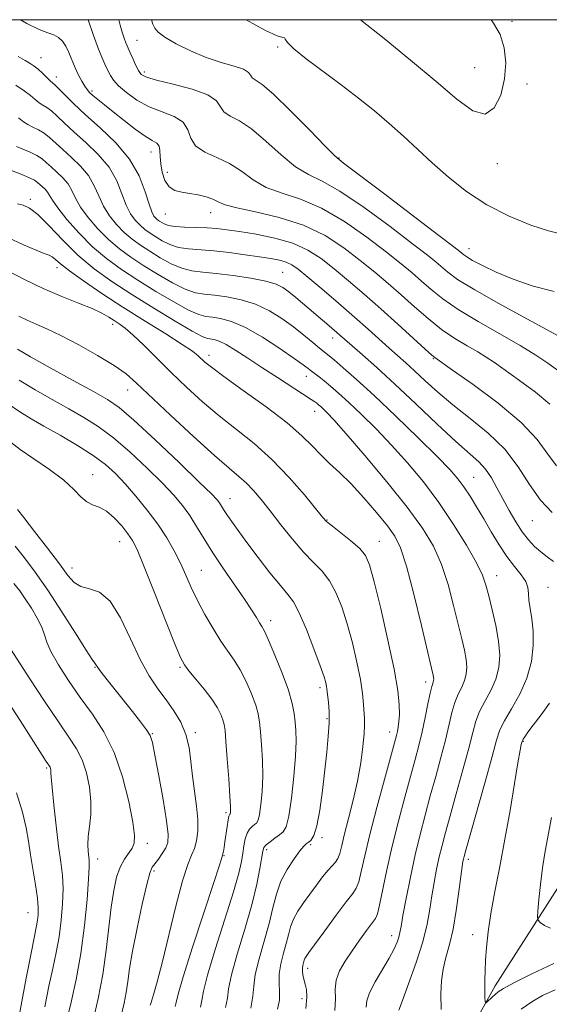
# Model space of a CAD drawing. Extents: x 2062300 to 2065200, y 319800 to 322700.
# Drawn here: x 2063789 to 2063915, y 322266 to 322500 of the extents above; entities that cross this region are included whole.
import ezdxf

# ---------------------------------------------------------------- set-up
doc = ezdxf.new("R2010")
doc.units = 0
doc.header["$MEASUREMENT"] = 0
for name, color, linetype, lineweight in [('32000', 7, 'Continuous', 0), ('DTM HARD BREAKLINE', 7, 'Continuous', 0), ('DTM SPOT ELEVATION', 2, 'Continuous', 13), ('INDEX CONTOUR', 41, 'Continuous', 13), ('INTERMEDIATE CONTOUR', 44, 'Continuous', 0)]:
    doc.layers.add(name, color=color, linetype=linetype, lineweight=lineweight)

msp = doc.modelspace()

# ---------------------------------------------------------------- linework, layer by layer
at = {"layer": '32000', "flags": 128}
msp.add_lwpolyline([(2062500, 320000), (2065000, 320000), (2065000, 322500), (2062500, 322500), (2062500, 320000)], dxfattribs=at)
at = {"layer": 'DTM HARD BREAKLINE'}
msp.add_polyline3d([(2063380.37, 321794.02, 1236.83), (2063413.89, 321798.37, 1231.04), (2063469.55, 321803.17, 1221.1), (2063529.27, 321824.4, 1209.07), (2063582.3, 321866.68, 1194.25), (2063633.03, 321904.42, 1179.84), (2063674.69, 321942.22, 1169.22), (2063729.44, 321987.89, 1158.95), (2063755.78, 322028.62, 1151.34), (2063783.29, 322075.01, 1143.22), (2063821.56, 322117.37, 1136.3), (2063853.65, 322171.11, 1128.41), (2063882.39, 322235.1, 1119.55), (2063901.89, 322270.18, 1115.52), (2063932.24, 322317.7, 1110.92), (2063953.45, 322353.91, 1107.97), (2063966.7, 322387.32, 1106.04)], dxfattribs=at)
at = {"layer": 'DTM SPOT ELEVATION'}
for p in [(2063905.94, 322499.58, 1100.3), (2063816.78, 322495.08, 1105.2), (2063850.26, 322493.51, 1102.2), (2063793.97, 322490.99, 1111.2), (2063818.55, 322487.55, 1105.6), (2063897.04, 322488.59, 1098.9), (2063797.66, 322486.33, 1111.4), (2063909.46, 322484.74, 1100.6), (2063806.14, 322483.04, 1109.7), (2063820.1, 322468.53, 1110.7), (2063864.81, 322467.09, 1103.9), (2063902.42, 322465.74, 1100.6), (2063824.05, 322463.72, 1109.3), (2063791.44, 322457.31, 1121.7), (2063823.53, 322453.81, 1110.8), (2063834.32, 322454.09, 1110.7), (2063895.73, 322445.57, 1103.3), (2063797.78, 322440.99, 1124.5), (2063851.4, 322439.87, 1115.1), (2063811, 322427.57, 1126.5), (2063863.26, 322424.26, 1116.6), (2063833.92, 322420.15, 1123.5), (2063887.23, 322419.4, 1112.1), (2063857.08, 322415.17, 1120.6), (2063814.62, 322411.9, 1128.7), (2063859, 322406.82, 1122.7), (2063806.29, 322391.81, 1135.3), (2063896.79, 322391.17, 1117.1), (2063838.87, 322386.1, 1129.3), (2063861.97, 322381.02, 1125.9), (2063910.77, 322380.87, 1114.8), (2063812.66, 322375.81, 1136.8), (2063874.39, 322375.92, 1125.2), (2063801.4, 322369.58, 1137.4), (2063832.12, 322369, 1133.1), (2063902.27, 322367.79, 1119.3), (2063914.48, 322365.02, 1117.3), (2063848.54, 322357.08, 1131.5), (2063806.8, 322345.96, 1140.1), (2063827.06, 322345.93, 1136.2), (2063885.36, 322342.43, 1124.5), (2063860.25, 322341.12, 1130.4), (2063861.99, 322333.72, 1130.2), (2063820.48, 322330.16, 1139.9), (2063830.64, 322330.43, 1137.7), (2063876.88, 322330.58, 1126.6), (2063908.59, 322328.35, 1115.9), (2063795.38, 322322, 1146.2), (2063837.95, 322311.36, 1136.3), (2063819.24, 322304.13, 1141.5), (2063860.73, 322305.43, 1129.7), (2063847.65, 322302.61, 1131.6), (2063858.08, 322303.79, 1129.7), (2063807.47, 322300.37, 1143.4), (2063837.49, 322301.16, 1135.9), (2063895.51, 322300.27, 1117.6), (2063820.84, 322297.51, 1139.7), (2063790.87, 322287.57, 1148.9), (2063877.3, 322282.12, 1122.6), (2063896.59, 322282.36, 1116.6), (2063857.38, 322274.34, 1125.5), (2063856.05, 322267.13, 1126.5)]:
    msp.add_point(p, dxfattribs=at)
at = {"layer": 'INDEX CONTOUR'}
for points in [[(2063914.902, 322408.532, 1110), (2063911.531, 322411.369, 1110), (2063907.715, 322414.21, 1110), (2063901.735, 322418.432, 1110), (2063899.778, 322419.762, 1110), (2063897.787, 322420.995, 1110), (2063895.294, 322422.432, 1110), (2063892.363, 322424.189, 1110), (2063889.191, 322426.339, 1110), (2063885.95, 322428.904, 1110), (2063882.719, 322431.714, 1110), (2063879.552, 322434.552, 1110), (2063876.462, 322437.266, 1110), (2063873.295, 322439.944, 1110), (2063869.854, 322442.739, 1110), (2063865.956, 322445.722, 1110), (2063861.486, 322448.635, 1110), (2063856.34, 322451.137, 1110), (2063850.591, 322452.977, 1110), (2063844.997, 322454.27, 1110), (2063840.496, 322455.219, 1110), (2063837.721, 322456, 1110), (2063836.126, 322456.676, 1110), (2063834.862, 322457.28, 1110), (2063833.261, 322457.834, 1110), (2063831.359, 322458.312, 1110), (2063829.363, 322458.675, 1110), (2063827.468, 322458.943, 1110), (2063825.787, 322459.361, 1110), (2063824.415, 322460.235, 1110), (2063823.424, 322461.76, 1110), (2063822.786, 322463.697, 1110), (2063822.449, 322465.697, 1110), (2063822.335, 322467.461, 1110), (2063822.27, 322468.891, 1110), (2063822.049, 322469.935, 1110), (2063821.484, 322470.622, 1110), (2063820.427, 322471.277, 1110), (2063818.743, 322472.306, 1110), (2063816.393, 322473.978, 1110), (2063813.719, 322476.025, 1110), (2063811.162, 322478.048, 1110), (2063809.078, 322479.719, 1110), (2063807.491, 322481.014, 1110), (2063806.344, 322481.982, 1110), (2063805.556, 322482.703, 1110), (2063804.965, 322483.368, 1110), (2063804.387, 322484.197, 1110), (2063803.683, 322485.362, 1110), (2063802.889, 322486.834, 1110), (2063802.086, 322488.536, 1110), (2063800.61, 322492.168, 1110), (2063799.87, 322493.732, 1110), (2063799.066, 322494.917, 1110), (2063798.135, 322495.769, 1110), (2063797.01, 322496.379, 1110), (2063795.58, 322496.891, 1110), (2063793.572, 322497.657, 1110), (2063790.669, 322499.084, 1110), (2063789.125, 322500, 1110)], [(2063900.976, 322500, 1100), (2063901.546, 322499.162, 1100), (2063903.064, 322496.471, 1100), (2063904.059, 322493.286, 1100), (2063904.416, 322489.722, 1100), (2063904.143, 322485.904, 1100), (2063903.244, 322482.081, 1100), (2063901.708, 322478.999, 1100), (2063899.518, 322477.53, 1100), (2063896.623, 322478.313, 1100), (2063892.821, 322481.07, 1100), (2063887.872, 322485.289, 1100), (2063881.783, 322490.389, 1100), (2063875.536, 322495.496, 1100), (2063869.942, 322500, 1100)], [(2063878.981, 322264.431, 1120), (2063879.858, 322266.711, 1120), (2063881.351, 322270.713, 1120), (2063883.115, 322275.71, 1120), (2063884.695, 322280.694, 1120), (2063885.748, 322284.884, 1120), (2063886.4, 322288.41, 1120), (2063886.891, 322291.625, 1120), (2063887.42, 322294.806, 1120), (2063888.006, 322297.919, 1120), (2063888.626, 322300.847, 1120), (2063889.284, 322303.6, 1120), (2063890.095, 322306.664, 1120), (2063891.203, 322310.651, 1120), (2063892.674, 322315.892, 1120), (2063894.26, 322321.599, 1120), (2063895.636, 322326.706, 1120), (2063896.586, 322330.43, 1120), (2063897.337, 322333.123, 1120), (2063898.224, 322335.416, 1120), (2063899.471, 322337.83, 1120), (2063900.857, 322340.415, 1120), (2063902.046, 322343.107, 1120), (2063902.764, 322345.878, 1120), (2063902.983, 322348.849, 1120), (2063902.732, 322352.174, 1120), (2063902.077, 322355.904, 1120), (2063901.218, 322359.657, 1120), (2063900.388, 322362.944, 1120), (2063899.71, 322365.489, 1120), (2063898.868, 322367.863, 1120), (2063897.435, 322370.851, 1120), (2063895.104, 322375.007, 1120), (2063892.043, 322379.968, 1120), (2063888.544, 322385.145, 1120), (2063884.856, 322390.047, 1120), (2063881.088, 322394.593, 1120), (2063877.307, 322398.805, 1120), (2063873.605, 322402.68, 1120), (2063870.153, 322406.116, 1120), (2063867.144, 322408.985, 1120), (2063864.72, 322411.206, 1120), (2063862.809, 322412.871, 1120), (2063861.29, 322414.119, 1120), (2063860.053, 322415.075, 1120), (2063858.229, 322416.423, 1120), (2063857.473, 322417.001, 1120), (2063856.307, 322417.87, 1120), (2063854.175, 322419.393, 1120), (2063850.748, 322421.76, 1120), (2063846.604, 322424.456, 1120), (2063842.552, 322426.794, 1120), (2063839.237, 322428.249, 1120), (2063836.678, 322428.965, 1120), (2063834.73, 322429.252, 1120), (2063833.172, 322429.432, 1120), (2063831.486, 322429.866, 1120), (2063829.074, 322430.928, 1120), (2063825.543, 322432.86, 1120), (2063821.313, 322435.376, 1120), (2063817.007, 322438.06, 1120), (2063813.115, 322440.608, 1120), (2063809.593, 322443.168, 1120), (2063806.264, 322446, 1120), (2063803.038, 322449.235, 1120), (2063800.164, 322452.481, 1120), (2063797.98, 322455.217, 1120), (2063796.697, 322457.063, 1120), (2063795.574, 322458.983, 1120), (2063795.008, 322459.658, 1120), (2063794.358, 322460.278, 1120), (2063793.191, 322461.31, 1120), (2063792.472, 322461.805, 1120), (2063791.271, 322462.407, 1120), (2063789.417, 322463.172, 1120), (2063785.545, 322464.658, 1120)], [(2063843.828, 322264.903, 1130), (2063844.351, 322267.717, 1130), (2063844.544, 322270.139, 1130), (2063844.907, 322272.925, 1130), (2063845.801, 322276.609, 1130), (2063847.015, 322280.838, 1130), (2063848.199, 322285.037, 1130), (2063849.109, 322288.754, 1130), (2063849.942, 322292.036, 1130), (2063851.003, 322295.055, 1130), (2063852.481, 322297.908, 1130), (2063854.114, 322300.407, 1130), (2063855.517, 322302.291, 1130), (2063856.417, 322303.398, 1130), (2063856.976, 322303.96, 1130), (2063857.465, 322304.307, 1130), (2063858.092, 322304.8, 1130), (2063858.826, 322305.932, 1130), (2063859.572, 322308.224, 1130), (2063860.252, 322311.981, 1130), (2063860.862, 322316.655, 1130), (2063861.894, 322325.814, 1130), (2063862.265, 322329.566, 1130), (2063862.459, 322332.766, 1130), (2063862.444, 322335.438, 1130), (2063862.297, 322337.567, 1130), (2063861.945, 322340.846, 1130), (2063861.858, 322341.44, 1130), (2063861.682, 322342.234, 1130), (2063861.241, 322343.692, 1130), (2063860.333, 322346.327, 1130), (2063858.851, 322350.372, 1130), (2063857.074, 322354.954, 1130), (2063855.376, 322358.925, 1130), (2063853.997, 322361.496, 1130), (2063852.638, 322363.318, 1130), (2063850.865, 322365.4, 1130), (2063848.4, 322368.471, 1130), (2063845.586, 322372.119, 1130), (2063842.925, 322375.651, 1130), (2063840.816, 322378.51, 1130), (2063839.257, 322380.685, 1130), (2063838.146, 322382.301, 1130), (2063837.379, 322383.484, 1130), (2063836.398, 322385.045, 1130), (2063835.837, 322385.775, 1130), (2063834.496, 322387.187, 1130), (2063831.613, 322390.025, 1130), (2063826.796, 322394.673, 1130), (2063821.127, 322400.061, 1130), (2063816.06, 322404.759, 1130), (2063812.584, 322407.748, 1130), (2063809.835, 322409.664, 1130), (2063806.486, 322411.557, 1130), (2063801.651, 322414.187, 1130), (2063796.205, 322417.165, 1130), (2063791.469, 322419.812, 1130), (2063788.383, 322421.654, 1130)], [(2063813.07, 322263.132, 1140), (2063813.757, 322266.062, 1140), (2063814.249, 322268.611, 1140), (2063814.626, 322271.191, 1140), (2063815.06, 322274.301, 1140), (2063815.752, 322278.46, 1140), (2063816.812, 322283.887, 1140), (2063818.03, 322289.591, 1140), (2063819.112, 322294.281, 1140), (2063819.855, 322297.031, 1140), (2063820.412, 322298.385, 1140), (2063821.03, 322299.255, 1140), (2063821.876, 322300.366, 1140), (2063822.81, 322301.694, 1140), (2063823.621, 322303.028, 1140), (2063824.118, 322304.324, 1140), (2063824.214, 322306.204, 1140), (2063823.847, 322309.455, 1140), (2063823.015, 322314.486, 1140), (2063821.978, 322320.186, 1140), (2063821.055, 322325.063, 1140), (2063820.451, 322328.044, 1140), (2063819.91, 322329.725, 1140), (2063819.061, 322331.119, 1140), (2063817.633, 322333.029, 1140), (2063815.755, 322335.417, 1140), (2063809.722, 322342.979, 1140), (2063808.316, 322344.794, 1140), (2063807.501, 322345.91, 1140), (2063806.972, 322346.709, 1140), (2063806.78, 322346.925, 1140), (2063806.167, 322347.78, 1140), (2063804.715, 322350.012, 1140), (2063802.172, 322354.062, 1140), (2063798.946, 322359.177, 1140), (2063795.613, 322364.304, 1140), (2063792.639, 322368.595, 1140), (2063790.064, 322372.016, 1140), (2063787.819, 322374.74, 1140)]]:
    msp.add_polyline3d(points, dxfattribs=at)
at = {"layer": 'INTERMEDIATE CONTOUR'}
for points in [[(2063918.718, 322415.22, 1108), (2063914.439, 322418.283, 1108), (2063911.59, 322420.204, 1108), (2063907.843, 322422.514, 1108), (2063903.051, 322425.249, 1108), (2063897.863, 322428.183, 1108), (2063893.119, 322431.032, 1108), (2063889.455, 322433.568, 1108), (2063886.676, 322435.811, 1108), (2063884.381, 322437.842, 1108), (2063882.158, 322439.787, 1108), (2063879.547, 322441.962, 1108), (2063876.075, 322444.727, 1108), (2063871.453, 322448.259, 1108), (2063866.116, 322451.992, 1108), (2063860.684, 322455.176, 1108), (2063855.681, 322457.289, 1108), (2063851.264, 322458.729, 1108), (2063847.498, 322460.124, 1108), (2063844.375, 322461.934, 1108), (2063841.598, 322463.954, 1108), (2063838.801, 322465.812, 1108), (2063835.77, 322467.258, 1108), (2063832.9, 322468.524, 1108), (2063830.742, 322469.962, 1108), (2063829.618, 322471.806, 1108), (2063828.919, 322473.808, 1108), (2063827.808, 322475.606, 1108), (2063825.673, 322476.948, 1108), (2063822.796, 322478.062, 1108), (2063819.681, 322479.295, 1108), (2063816.776, 322480.887, 1108), (2063814.304, 322482.653, 1108), (2063812.43, 322484.305, 1108), (2063811.244, 322485.629, 1108), (2063810.533, 322486.716, 1108), (2063809.425, 322488.88, 1108), (2063808.669, 322490.506, 1108), (2063807.663, 322492.993, 1108), (2063806.399, 322496.5, 1108), (2063805.198, 322500, 1108)], [(2063916.751, 322424.875, 1106), (2063910.469, 322428.314, 1106), (2063903.32, 322432.209, 1106), (2063897.048, 322435.725, 1106), (2063892.96, 322438.233, 1106), (2063890.633, 322439.909, 1106), (2063887.854, 322442.308, 1106), (2063885.798, 322443.98, 1106), (2063882.297, 322446.716, 1106), (2063876.949, 322450.796, 1106), (2063870.747, 322455.349, 1106), (2063865.027, 322459.214, 1106), (2063860.771, 322461.6, 1106), (2063857.531, 322463.189, 1106), (2063854.501, 322465.028, 1106), (2063851.076, 322467.856, 1106), (2063847.452, 322471.139, 1106), (2063844.027, 322474.032, 1106), (2063841.144, 322475.916, 1106), (2063838.934, 322477.091, 1106), (2063837.473, 322478.082, 1106), (2063835.72, 322480.717, 1106), (2063833.668, 322482.166, 1106), (2063829.924, 322483.512, 1106), (2063825.42, 322484.682, 1106), (2063821.468, 322485.614, 1106), (2063819.049, 322486.307, 1106), (2063817.832, 322486.979, 1106), (2063817.153, 322487.906, 1106), (2063816.479, 322489.259, 1106), (2063815.791, 322490.788, 1106), (2063815.201, 322492.137, 1106), (2063814.471, 322493.756, 1106), (2063814.16, 322494.531, 1106), (2063813.769, 322495.63, 1106), (2063813.311, 322497.043, 1106), (2063812.82, 322498.698, 1106), (2063812.461, 322500, 1106)], [(2063915.899, 322435.335, 1104), (2063910.899, 322436.651, 1104), (2063906.196, 322438.252, 1104), (2063902.145, 322439.93, 1104), (2063898.901, 322441.494, 1104), (2063896.562, 322442.757, 1104), (2063895.157, 322443.591, 1104), (2063894.427, 322444.093, 1104), (2063893.55, 322444.829, 1104), (2063892.05, 322445.997, 1104), (2063888.519, 322448.704, 1104), (2063875.377, 322458.706, 1104), (2063865.862, 322465.912, 1104), (2063863.798, 322467.648, 1104), (2063861.504, 322469.934, 1104), (2063857.777, 322473.778, 1104), (2063853.306, 322478.324, 1104), (2063849.252, 322482.251, 1104), (2063846.518, 322484.574, 1104), (2063844.203, 322486.202, 1104), (2063843.81, 322486.783, 1104), (2063843.283, 322487.469, 1104), (2063842.097, 322488.199, 1104), (2063839.871, 322488.95, 1104), (2063836.804, 322489.838, 1104), (2063833.238, 322491.015, 1104), (2063829.535, 322492.559, 1104), (2063826.122, 322494.255, 1104), (2063823.452, 322495.815, 1104), (2063821.833, 322497.03, 1104), (2063821.014, 322498.013, 1104), (2063820.605, 322498.958, 1104), (2063820.278, 322500, 1104)], [(2063917.112, 322449.134, 1102), (2063914.542, 322449.752, 1102), (2063910.398, 322451.148, 1102), (2063905.251, 322453.268, 1102), (2063899.926, 322455.985, 1102), (2063895.097, 322459.154, 1102), (2063890.815, 322462.559, 1102), (2063886.978, 322465.965, 1102), (2063880.122, 322472.271, 1102), (2063876.754, 322475.281, 1102), (2063873.208, 322478.298, 1102), (2063869.414, 322481.364, 1102), (2063865.326, 322484.514, 1102), (2063857.04, 322490.684, 1102), (2063854.06, 322493.057, 1102), (2063852.529, 322494.579, 1102), (2063852.013, 322495.378, 1102), (2063851.86, 322495.678, 1102), (2063851.428, 322495.764, 1102), (2063850.122, 322496.152, 1102), (2063847.358, 322497.416, 1102), (2063842.768, 322500, 1102)], [(2063916.492, 322393.861, 1112), (2063914.425, 322396.688, 1112), (2063911.888, 322400.123, 1112), (2063908.097, 322404.19, 1112), (2063902.656, 322408.772, 1112), (2063896.711, 322413.2, 1112), (2063891.793, 322416.662, 1112), (2063887.538, 322419.615, 1112), (2063886.864, 322420.195, 1112), (2063885.262, 322421.646, 1112), (2063878.761, 322427.616, 1112), (2063874.722, 322431.264, 1112), (2063870.766, 322434.745, 1112), (2063867.042, 322437.925, 1112), (2063863.631, 322440.751, 1112), (2063860.526, 322443.175, 1112), (2063857.392, 322445.194, 1112), (2063853.81, 322446.812, 1112), (2063849.543, 322448.046, 1112), (2063845.093, 322448.954, 1112), (2063841.143, 322449.6, 1112), (2063838.168, 322450.05, 1112), (2063835.809, 322450.343, 1112), (2063833.499, 322450.515, 1112), (2063830.841, 322450.608, 1112), (2063828.125, 322450.688, 1112), (2063825.816, 322450.828, 1112), (2063824.256, 322451.078, 1112), (2063823.299, 322451.406, 1112), (2063822.679, 322451.756, 1112), (2063822.172, 322452.088, 1112), (2063821.712, 322452.422, 1112), (2063821.279, 322452.791, 1112), (2063820.837, 322453.292, 1112), (2063820.324, 322454.264, 1112), (2063819.663, 322456.112, 1112), (2063818.741, 322459.086, 1112), (2063817.296, 322462.835, 1112), (2063815.029, 322466.853, 1112), (2063811.796, 322470.708, 1112), (2063808.087, 322474.245, 1112), (2063804.55, 322477.38, 1112), (2063801.712, 322480.03, 1112), (2063799.621, 322482.124, 1112), (2063798.206, 322483.586, 1112), (2063797.356, 322484.419, 1112), (2063796.207, 322485.451, 1112), (2063794.334, 322487.291, 1112), (2063793.315, 322488.238, 1112), (2063792.405, 322488.968, 1112), (2063791.453, 322489.594, 1112), (2063790.241, 322490.303, 1112), (2063788.557, 322491.274, 1112)], [(2063915.446, 322382.759, 1114), (2063912.696, 322385.686, 1114), (2063910.098, 322389.427, 1114), (2063907.395, 322393.623, 1114), (2063904.201, 322397.825, 1114), (2063900.28, 322401.675, 1114), (2063895.994, 322405.168, 1114), (2063891.857, 322408.386, 1114), (2063888.282, 322411.386, 1114), (2063885.284, 322414.105, 1114), (2063882.775, 322416.451, 1114), (2063880.647, 322418.391, 1114), (2063876.702, 322421.896, 1114), (2063871.768, 322426.365, 1114), (2063868.512, 322429.259, 1114), (2063864.661, 322432.604, 1114), (2063860.74, 322435.955, 1114), (2063857.409, 322438.762, 1114), (2063855.133, 322440.622, 1114), (2063853.588, 322441.706, 1114), (2063852.255, 322442.333, 1114), (2063850.673, 322442.781, 1114), (2063848.613, 322443.174, 1114), (2063845.909, 322443.597, 1114), (2063842.494, 322444.102, 1114), (2063838.715, 322444.613, 1114), (2063835.023, 322445.019, 1114), (2063829.011, 322445.476, 1114), (2063826.631, 322445.853, 1114), (2063824.578, 322446.524, 1114), (2063822.802, 322447.398, 1114), (2063821.261, 322448.332, 1114), (2063819.907, 322449.218, 1114), (2063818.682, 322450.109, 1114), (2063817.524, 322451.093, 1114), (2063816.388, 322452.278, 1114), (2063815.284, 322453.818, 1114), (2063814.242, 322455.888, 1114), (2063813.23, 322458.581, 1114), (2063811.98, 322461.678, 1114), (2063810.165, 322464.886, 1114), (2063807.599, 322467.945, 1114), (2063804.655, 322470.753, 1114), (2063801.847, 322473.24, 1114), (2063799.581, 322475.35, 1114), (2063797.833, 322477.044, 1114), (2063796.472, 322478.291, 1114), (2063795.371, 322479.108, 1114), (2063794.427, 322479.683, 1114), (2063793.542, 322480.252, 1114), (2063792.607, 322481.007, 1114), (2063791.48, 322481.964, 1114), (2063790.008, 322483.097, 1114), (2063788.006, 322484.423, 1114)], [(2063915.774, 322371.101, 1116), (2063914.297, 322372.212, 1116), (2063912.736, 322373.402, 1116), (2063911.25, 322374.706, 1116), (2063909.811, 322376.248, 1116), (2063908.34, 322378.172, 1116), (2063906.788, 322380.562, 1116), (2063905.217, 322383.253, 1116), (2063903.716, 322386.021, 1116), (2063902.341, 322388.661, 1116), (2063901.014, 322391.058, 1116), (2063899.619, 322393.115, 1116), (2063897.996, 322394.863, 1116), (2063892.58, 322399.677, 1116), (2063888.161, 322403.805, 1116), (2063883.081, 322408.637, 1116), (2063878.086, 322413.346, 1116), (2063873.803, 322417.251, 1116), (2063870.391, 322420.255, 1116), (2063862.434, 322427.164, 1116), (2063854.559, 322433.886, 1116), (2063852.893, 322435.262, 1116), (2063851.485, 322436.306, 1116), (2063849.862, 322437.111, 1116), (2063847.432, 322437.816, 1116), (2063843.838, 322438.52, 1116), (2063839.646, 322439.166, 1116), (2063835.655, 322439.655, 1116), (2063832.463, 322439.952, 1116), (2063829.863, 322440.269, 1116), (2063827.445, 322440.878, 1116), (2063824.899, 322441.969, 1116), (2063822.306, 322443.392, 1116), (2063819.843, 322444.908, 1116), (2063817.643, 322446.348, 1116), (2063815.652, 322447.795, 1116), (2063813.771, 322449.396, 1116), (2063811.938, 322451.263, 1116), (2063810.245, 322453.373, 1116), (2063808.822, 322455.664, 1116), (2063807.719, 322458.075, 1116), (2063806.663, 322460.522, 1116), (2063805.301, 322462.918, 1116), (2063803.402, 322465.183, 1116), (2063801.222, 322467.261, 1116), (2063799.144, 322469.103, 1116), (2063796.046, 322471.964, 1116), (2063794.738, 322472.997, 1116), (2063793.387, 322473.796, 1116), (2063792.059, 322474.448, 1116), (2063790.876, 322475.054, 1116), (2063789.858, 322475.729, 1116), (2063788.626, 322476.637, 1116)], [(2063889.042, 322264.533, 1118), (2063888.983, 322268.324, 1118), (2063889.124, 322271.417, 1118), (2063889.52, 322274.168, 1118), (2063890.196, 322276.924, 1118), (2063891.041, 322279.998, 1118), (2063891.91, 322283.697, 1118), (2063892.68, 322288.13, 1118), (2063893.31, 322292.63, 1118), (2063894.074, 322298.621, 1118), (2063894.248, 322299.786, 1118), (2063894.363, 322300.366, 1118), (2063894.514, 322300.971, 1118), (2063894.938, 322302.506, 1118), (2063899.498, 322318.698, 1118), (2063901.178, 322324.759, 1118), (2063902.242, 322328.647, 1118), (2063903.043, 322331.06, 1118), (2063904.108, 322333.21, 1118), (2063905.793, 322336.055, 1118), (2063907.751, 322339.553, 1118), (2063909.462, 322343.408, 1118), (2063910.518, 322347.34, 1118), (2063910.964, 322351.131, 1118), (2063910.957, 322354.582, 1118), (2063910.658, 322357.529, 1118), (2063910.257, 322359.975, 1118), (2063909.947, 322361.958, 1118), (2063909.838, 322363.549, 1118), (2063909.689, 322364.941, 1118), (2063909.178, 322366.353, 1118), (2063908.074, 322367.984, 1118), (2063906.504, 322369.943, 1118), (2063904.69, 322372.312, 1118), (2063902.823, 322375.121, 1118), (2063900.976, 322378.18, 1118), (2063899.192, 322381.244, 1118), (2063897.51, 322384.099, 1118), (2063895.941, 322386.658, 1118), (2063894.492, 322388.865, 1118), (2063893.066, 322390.788, 1118), (2063891.147, 322392.976, 1118), (2063888.114, 322396.102, 1118), (2063883.607, 322400.572, 1118), (2063878.312, 322405.714, 1118), (2063873.178, 322410.589, 1118), (2063868.981, 322414.438, 1118), (2063865.819, 322417.223, 1118), (2063863.624, 322419.084, 1118), (2063860.178, 322421.903, 1118), (2063858.576, 322423.248, 1118), (2063856.48, 322424.976, 1118), (2063854.007, 322426.921, 1118), (2063851.256, 322428.912, 1118), (2063848.25, 322430.768, 1118), (2063844.991, 322432.305, 1118), (2063841.537, 322433.384, 1118), (2063838.162, 322434.065, 1118), (2063835.192, 322434.454, 1118), (2063832.818, 322434.692, 1118), (2063830.674, 322435.067, 1118), (2063828.26, 322435.903, 1118), (2063825.221, 322437.415, 1118), (2063821.81, 322439.384, 1118), (2063818.425, 322441.483, 1118), (2063815.379, 322443.478, 1118), (2063812.622, 322445.482, 1118), (2063810.018, 322447.698, 1118), (2063807.488, 322450.25, 1118), (2063805.205, 322452.927, 1118), (2063803.402, 322455.441, 1118), (2063802.208, 322457.569, 1118), (2063801.347, 322459.365, 1118), (2063800.438, 322460.95, 1118), (2063799.205, 322462.421, 1118), (2063797.79, 322463.77, 1118), (2063796.441, 322464.965, 1118), (2063795.32, 322465.989, 1118), (2063794.259, 322466.884, 1118), (2063793.005, 322467.702, 1118), (2063791.402, 322468.484, 1118), (2063789.691, 322469.213, 1118), (2063788.211, 322469.856, 1118)], [(2063871.231, 322265.158, 1122), (2063871.407, 322266.629, 1122), (2063872.055, 322268.533, 1122), (2063873.411, 322271.132, 1122), (2063876.76, 322276.813, 1122), (2063877.9, 322278.969, 1122), (2063878.6, 322280.576, 1122), (2063879.006, 322281.791, 1122), (2063879.268, 322282.854, 1122), (2063879.546, 322284.342, 1122), (2063880.005, 322286.914, 1122), (2063880.766, 322290.992, 1122), (2063881.763, 322296.051, 1122), (2063882.89, 322301.329, 1122), (2063884.054, 322306.229, 1122), (2063885.251, 322310.823, 1122), (2063886.497, 322315.353, 1122), (2063887.785, 322319.975, 1122), (2063889.022, 322324.499, 1122), (2063890.094, 322328.651, 1122), (2063891.631, 322335.184, 1122), (2063892.339, 322337.623, 1122), (2063893.151, 322339.605, 1122), (2063893.963, 322341.277, 1122), (2063894.63, 322342.806, 1122), (2063895.028, 322344.346, 1122), (2063895.15, 322345.996, 1122), (2063895.011, 322347.844, 1122), (2063894.626, 322350.005, 1122), (2063894.002, 322352.715, 1122), (2063892.046, 322360.69, 1122), (2063890.711, 322365.621, 1122), (2063889.129, 322370.435, 1122), (2063887.226, 322374.747, 1122), (2063884.662, 322379.043, 1122), (2063881.032, 322384.026, 1122), (2063876.183, 322390.077, 1122), (2063870.97, 322396.307, 1122), (2063866.5, 322401.508, 1122), (2063863.602, 322404.789, 1122), (2063861.994, 322406.518, 1122), (2063861.112, 322407.381, 1122), (2063860.481, 322407.959, 1122), (2063859.969, 322408.401, 1122), (2063859.53, 322408.757, 1122), (2063859.055, 322409.107, 1122), (2063858.178, 322409.695, 1122), (2063850.161, 322414.869, 1122), (2063846.5, 322417.262, 1122), (2063843.16, 322419.479, 1122), (2063840.302, 322421.349, 1122), (2063838.005, 322422.731, 1122), (2063836.313, 322423.542, 1122), (2063835.116, 322423.918, 1122), (2063833.527, 322424.172, 1122), (2063832.298, 322424.665, 1122), (2063829.888, 322425.953, 1122), (2063825.864, 322428.305, 1122), (2063820.817, 322431.369, 1122), (2063815.59, 322434.637, 1122), (2063810.86, 322437.728, 1122), (2063806.64, 322440.764, 1122), (2063802.772, 322443.995, 1122), (2063799.154, 322447.532, 1122), (2063795.918, 322450.936, 1122), (2063793.25, 322453.63, 1122), (2063791.257, 322455.204, 1122), (2063789.738, 322455.921, 1122), (2063788.413, 322456.213, 1122)], [(2063863.846, 322264.36, 1124), (2063863.95, 322267.129, 1124), (2063863.911, 322269.411, 1124), (2063864.142, 322271.523, 1124), (2063864.953, 322273.729, 1124), (2063866.264, 322276.066, 1124), (2063867.894, 322278.525, 1124), (2063869.655, 322281.041, 1124), (2063871.314, 322283.342, 1124), (2063873.438, 322286.219, 1124), (2063873.952, 322287.349, 1124), (2063874.459, 322289.376, 1124), (2063876.205, 322297.796, 1124), (2063877.458, 322303.423, 1124), (2063878.915, 322309.334, 1124), (2063880.419, 322315.041, 1124), (2063882.896, 322324.059, 1124), (2063883.784, 322327.399, 1124), (2063884.552, 322330.598, 1124), (2063885.274, 322333.995, 1124), (2063885.925, 322337.247, 1124), (2063886.455, 322339.83, 1124), (2063886.829, 322341.38, 1124), (2063887.069, 322342.139, 1124), (2063887.214, 322342.505, 1124), (2063887.294, 322342.813, 1124), (2063887.318, 322343.143, 1124), (2063887.29, 322343.513, 1124), (2063887.175, 322344.106, 1124), (2063886.786, 322345.772, 1124), (2063884.382, 322355.891, 1124), (2063882.554, 322363.381, 1124), (2063880.823, 322370.02, 1124), (2063879.451, 322374.366, 1124), (2063878.108, 322377.145, 1124), (2063876.316, 322379.623, 1124), (2063873.752, 322382.755, 1124), (2063870.713, 322386.27, 1124), (2063867.655, 322389.588, 1124), (2063864.94, 322392.274, 1124), (2063862.576, 322394.474, 1124), (2063860.477, 322396.474, 1124), (2063858.467, 322398.562, 1124), (2063856.003, 322401.009, 1124), (2063852.449, 322404.085, 1124), (2063847.486, 322407.887, 1124), (2063842.057, 322411.83, 1124), (2063837.414, 322415.159, 1124), (2063834.497, 322417.319, 1124), (2063832.954, 322418.561, 1124), (2063831.332, 322420.08, 1124), (2063830.009, 322421.121, 1124), (2063827.577, 322422.775, 1124), (2063823.668, 322425.249, 1124), (2063818.743, 322428.314, 1124), (2063813.467, 322431.64, 1124), (2063808.452, 322434.908, 1124), (2063804.098, 322437.859, 1124), (2063800.754, 322440.247, 1124), (2063798.632, 322441.902, 1124), (2063797.418, 322442.941, 1124), (2063796.662, 322443.556, 1124), (2063795.922, 322443.954, 1124), (2063794.781, 322444.402, 1124), (2063792.829, 322445.181, 1124), (2063789.819, 322446.486, 1124), (2063786.147, 322448.162, 1124)], [(2063856.902, 322264.833, 1126), (2063857.165, 322267.531, 1126), (2063857.047, 322269.323, 1126), (2063856.753, 322270.626, 1126), (2063856.458, 322271.78, 1126), (2063856.229, 322272.825, 1126), (2063856.111, 322273.725, 1126), (2063856.128, 322274.456, 1126), (2063856.233, 322275.045, 1126), (2063856.563, 322276.319, 1126), (2063856.703, 322276.685, 1126), (2063856.972, 322277.145, 1126), (2063857.656, 322278.116, 1126), (2063861.431, 322283.31, 1126), (2063864.15, 322287.012, 1126), (2063866.535, 322290.186, 1126), (2063868.061, 322292.135, 1126), (2063868.92, 322293.418, 1126), (2063869.487, 322294.913, 1126), (2063870.097, 322297.376, 1126), (2063870.938, 322301.087, 1126), (2063872.158, 322306.208, 1126), (2063873.813, 322312.645, 1126), (2063875.592, 322319.284, 1126), (2063878.446, 322329.762, 1126), (2063878.676, 322330.724, 1126), (2063878.872, 322331.733, 1126), (2063879.04, 322333.034, 1126), (2063879.141, 322334.736, 1126), (2063879.106, 322337.03, 1126), (2063878.761, 322340.419, 1126), (2063877.904, 322345.487, 1126), (2063876.439, 322352.434, 1126), (2063874.708, 322359.942, 1126), (2063873.157, 322366.315, 1126), (2063872.074, 322370.319, 1126), (2063871.103, 322372.586, 1126), (2063869.729, 322374.212, 1126), (2063867.628, 322376.045, 1126), (2063865.246, 322377.942, 1126), (2063863.22, 322379.511, 1126), (2063861.951, 322380.555, 1126), (2063860.904, 322381.664, 1126), (2063856.58, 322386.954, 1126), (2063852.954, 322391.144, 1126), (2063848.847, 322395.414, 1126), (2063844.624, 322399.165, 1126), (2063840.417, 322402.514, 1126), (2063836.298, 322405.756, 1126), (2063832.332, 322409.124, 1126), (2063828.533, 322412.596, 1126), (2063824.906, 322416.089, 1126), (2063818.42, 322422.548, 1126), (2063815.887, 322424.987, 1126), (2063813.994, 322426.628, 1126), (2063812.565, 322427.687, 1126), (2063811.352, 322428.48, 1126), (2063810.093, 322429.281, 1126), (2063808.469, 322430.194, 1126), (2063806.147, 322431.282, 1126), (2063802.899, 322432.601, 1126), (2063798.93, 322434.187, 1126), (2063794.547, 322436.063, 1126), (2063790.084, 322438.196, 1126), (2063785.962, 322440.31, 1126)], [(2063850.195, 322264.617, 1128), (2063850.635, 322266.752, 1128), (2063850.677, 322268.783, 1128), (2063850.555, 322270.834, 1128), (2063850.584, 322273.031, 1128), (2063850.987, 322275.446, 1128), (2063851.627, 322277.931, 1128), (2063852.279, 322280.283, 1128), (2063852.791, 322282.356, 1128), (2063853.294, 322284.234, 1128), (2063853.994, 322286.06, 1128), (2063855.042, 322287.952, 1128), (2063856.375, 322289.932, 1128), (2063857.877, 322292.001, 1128), (2063859.431, 322294.119, 1128), (2063860.915, 322296.092, 1128), (2063862.204, 322297.687, 1128), (2063863.954, 322299.577, 1128), (2063864.515, 322300.45, 1128), (2063864.968, 322301.705, 1128), (2063865.454, 322303.586, 1128), (2063866.126, 322306.315, 1128), (2063867.075, 322310.009, 1128), (2063868.16, 322314.347, 1128), (2063869.175, 322318.899, 1128), (2063869.954, 322323.258, 1128), (2063870.482, 322327.106, 1128), (2063870.783, 322330.148, 1128), (2063870.886, 322332.227, 1128), (2063870.856, 322333.738, 1128), (2063870.638, 322337.135, 1128), (2063870.393, 322339.696, 1128), (2063869.898, 322343.043, 1128), (2063869.066, 322347.209, 1128), (2063867.974, 322351.802, 1128), (2063866.745, 322356.321, 1128), (2063865.462, 322360.345, 1128), (2063864.088, 322363.77, 1128), (2063862.552, 322366.569, 1128), (2063860.789, 322368.802, 1128), (2063858.749, 322370.884, 1128), (2063856.39, 322373.312, 1128), (2063853.722, 322376.42, 1128), (2063850.975, 322379.865, 1128), (2063848.43, 322383.142, 1128), (2063846.293, 322385.849, 1128), (2063844.474, 322388.014, 1128), (2063842.8, 322389.769, 1128), (2063841.038, 322391.34, 1128), (2063838.687, 322393.31, 1128), (2063835.183, 322396.353, 1128), (2063830.253, 322400.84, 1128), (2063824.799, 322405.921, 1128), (2063816.719, 322413.574, 1128), (2063814.198, 322415.76, 1128), (2063811.364, 322417.768, 1128), (2063807.448, 322420.16, 1128), (2063802.962, 322422.691, 1128), (2063798.74, 322424.912, 1128), (2063795.42, 322426.496, 1128), (2063792.859, 322427.602, 1128), (2063790.716, 322428.514, 1128), (2063788.69, 322429.483, 1128)], [(2063837.852, 322265.02, 1132), (2063838.273, 322267.235, 1132), (2063838.563, 322269.518, 1132), (2063839.229, 322272.82, 1132), (2063840.613, 322277.761, 1132), (2063842.389, 322283.647, 1132), (2063844.067, 322289.459, 1132), (2063845.263, 322294.342, 1132), (2063846.006, 322298.105, 1132), (2063846.689, 322302.264, 1132), (2063846.977, 322303.105, 1132), (2063847.511, 322303.72, 1132), (2063848.426, 322304.475, 1132), (2063849.553, 322305.318, 1132), (2063850.646, 322306.094, 1132), (2063851.519, 322306.8, 1132), (2063852.219, 322308.044, 1132), (2063852.855, 322310.589, 1132), (2063853.496, 322314.869, 1132), (2063854.072, 322320.012, 1132), (2063854.474, 322324.819, 1132), (2063854.626, 322328.376, 1132), (2063854.58, 322330.911, 1132), (2063854.42, 322332.937, 1132), (2063854.18, 322334.945, 1132), (2063853.7, 322337.337, 1132), (2063852.767, 322340.495, 1132), (2063851.281, 322344.577, 1132), (2063849.568, 322348.86, 1132), (2063848.067, 322352.399, 1132), (2063847.091, 322354.527, 1132), (2063846.472, 322355.674, 1132), (2063845.921, 322356.552, 1132), (2063845.167, 322357.777, 1132), (2063844.025, 322359.599, 1132), (2063842.327, 322362.177, 1132), (2063837.377, 322369.387, 1132), (2063834.856, 322373.167, 1132), (2063832.756, 322376.52, 1132), (2063830.981, 322379.444, 1132), (2063829.337, 322382.034, 1132), (2063827.611, 322384.422, 1132), (2063825.526, 322386.906, 1132), (2063822.788, 322389.821, 1132), (2063819.232, 322393.357, 1132), (2063815.215, 322397.111, 1132), (2063811.223, 322400.535, 1132), (2063807.608, 322403.233, 1132), (2063804.173, 322405.416, 1132), (2063800.59, 322407.456, 1132), (2063796.644, 322409.638, 1132), (2063792.594, 322411.931, 1132), (2063788.818, 322414.225, 1132)], [(2063831.876, 322265.137, 1134), (2063832.194, 322266.75, 1134), (2063832.582, 322268.896, 1134), (2063833.552, 322272.715, 1134), (2063835.416, 322278.863, 1134), (2063837.701, 322286.064, 1134), (2063839.731, 322292.555, 1134), (2063840.995, 322297.008, 1134), (2063841.636, 322299.804, 1134), (2063841.956, 322301.757, 1134), (2063842.221, 322303.524, 1134), (2063842.533, 322305.138, 1134), (2063842.955, 322306.473, 1134), (2063843.521, 322307.44, 1134), (2063844.152, 322308.099, 1134), (2063844.741, 322308.544, 1134), (2063845.208, 322308.921, 1134), (2063845.582, 322309.587, 1134), (2063845.922, 322310.948, 1134), (2063846.261, 322313.294, 1134), (2063846.54, 322316.44, 1134), (2063846.675, 322320.085, 1134), (2063846.613, 322323.913, 1134), (2063846.418, 322327.558, 1134), (2063846.181, 322330.642, 1134), (2063845.952, 322332.941, 1134), (2063845.612, 322334.861, 1134), (2063845.003, 322336.963, 1134), (2063844.016, 322339.639, 1134), (2063842.746, 322342.6, 1134), (2063841.342, 322345.389, 1134), (2063839.912, 322347.698, 1134), (2063838.406, 322349.822, 1134), (2063836.739, 322352.205, 1134), (2063834.868, 322355.163, 1134), (2063832.95, 322358.485, 1134), (2063831.184, 322361.837, 1134), (2063829.71, 322364.953, 1134), (2063828.412, 322367.886, 1134), (2063827.107, 322370.763, 1134), (2063825.631, 322373.698, 1134), (2063823.877, 322376.752, 1134), (2063821.753, 322379.973, 1134), (2063819.231, 322383.352, 1134), (2063816.537, 322386.661, 1134), (2063813.962, 322389.619, 1134), (2063811.667, 322392.042, 1134), (2063809.302, 322394.162, 1134), (2063806.386, 322396.311, 1134), (2063802.631, 322398.716, 1134), (2063798.512, 322401.169, 1134), (2063794.694, 322403.355, 1134), (2063791.638, 322405.089, 1134), (2063788.984, 322406.697, 1134), (2063786.168, 322408.637, 1134)], [(2063825.9, 322265.255, 1136), (2063826.113, 322266.257, 1136), (2063826.575, 322268.194, 1136), (2063827.784, 322272.337, 1136), (2063830.02, 322279.36, 1136), (2063832.693, 322287.539, 1136), (2063835, 322294.554, 1136), (2063836.333, 322298.654, 1136), (2063836.879, 322300.388, 1136), (2063837.142, 322301.272, 1136), (2063837.219, 322301.604, 1136), (2063837.331, 322302.19, 1136), (2063837.486, 322303.119, 1136), (2063837.692, 322304.476, 1136), (2063838.218, 322308.126, 1136), (2063838.458, 322309.655, 1136), (2063838.634, 322310.532, 1136), (2063838.754, 322310.895, 1136), (2063838.836, 322310.993, 1136), (2063838.896, 322311.042, 1136), (2063838.946, 322311.129, 1136), (2063838.99, 322311.306, 1136), (2063839.026, 322311.717, 1136), (2063839.008, 322312.867, 1136), (2063838.877, 322315.351, 1136), (2063838.602, 322319.45, 1136), (2063838.257, 322324.206, 1136), (2063837.942, 322328.347, 1136), (2063837.723, 322330.937, 1136), (2063837.525, 322332.385, 1136), (2063837.239, 322333.432, 1136), (2063836.751, 322334.701, 1136), (2063835.924, 322336.341, 1136), (2063834.617, 322338.378, 1136), (2063832.791, 322340.769, 1136), (2063830.809, 322343.161, 1136), (2063829.138, 322345.129, 1136), (2063828.062, 322346.524, 1136), (2063827.135, 322348.312, 1136), (2063825.731, 322351.736, 1136), (2063820.762, 322364.322, 1136), (2063818.385, 322370.279, 1136), (2063816.817, 322374.022, 1136), (2063815.746, 322376.141, 1136), (2063814.659, 322377.719, 1136), (2063813.165, 322379.581, 1136), (2063811.376, 322381.53, 1136), (2063809.527, 322383.113, 1136), (2063807.814, 322384.031, 1136), (2063806.26, 322384.603, 1136), (2063804.849, 322385.304, 1136), (2063803.493, 322386.516, 1136), (2063801.824, 322388.258, 1136), (2063799.406, 322390.457, 1136), (2063796.014, 322392.993, 1136), (2063792.282, 322395.554, 1136), (2063789.059, 322397.782, 1136), (2063786.909, 322399.459, 1136)], [(2063819.966, 322265.571, 1138), (2063820.059, 322265.959, 1138), (2063820.301, 322266.787, 1138), (2063820.786, 322268.355, 1138), (2063821.586, 322271.142, 1138), (2063822.766, 322275.666, 1138), (2063826.06, 322289.141, 1138), (2063827.649, 322295.187, 1138), (2063828.878, 322299.037, 1138), (2063829.779, 322301.261, 1138), (2063830.452, 322302.872, 1138), (2063830.964, 322304.72, 1138), (2063831.266, 322307.001, 1138), (2063831.28, 322309.749, 1138), (2063830.969, 322312.96, 1138), (2063830.474, 322316.465, 1138), (2063829.981, 322320.057, 1138), (2063829.604, 322323.555, 1138), (2063829.169, 322326.888, 1138), (2063828.43, 322330.011, 1138), (2063827.207, 322332.901, 1138), (2063825.59, 322335.613, 1138), (2063823.733, 322338.228, 1138), (2063821.765, 322340.881, 1138), (2063819.704, 322343.94, 1138), (2063817.537, 322347.831, 1138), (2063815.26, 322352.719, 1138), (2063812.879, 322357.718, 1138), (2063810.404, 322361.683, 1138), (2063807.881, 322363.809, 1138), (2063805.497, 322364.666, 1138), (2063803.472, 322365.167, 1138), (2063801.903, 322366.11, 1138), (2063800.38, 322367.831, 1138), (2063798.371, 322370.548, 1138), (2063795.556, 322374.285, 1138), (2063792.483, 322378.284, 1138), (2063789.916, 322381.584, 1138), (2063788.415, 322383.487, 1138)], [(2063806.396, 322261.915, 1142), (2063807.586, 322267.171, 1142), (2063808.674, 322272.893, 1142), (2063809.499, 322278.657, 1142), (2063810.682, 322288.944, 1142), (2063811.278, 322292.892, 1142), (2063811.973, 322296.015, 1142), (2063812.81, 322298.445, 1142), (2063813.798, 322300.316, 1142), (2063815.634, 322302.98, 1142), (2063816.146, 322304.171, 1142), (2063816.242, 322305.976, 1142), (2063815.844, 322309.117, 1142), (2063814.892, 322314.019, 1142), (2063813.4, 322319.907, 1142), (2063811.4, 322325.715, 1142), (2063808.949, 322330.625, 1142), (2063806.202, 322334.834, 1142), (2063803.34, 322338.79, 1142), (2063800.559, 322342.797, 1142), (2063798.133, 322346.582, 1142), (2063796.352, 322349.729, 1142), (2063795.373, 322351.979, 1142), (2063794.823, 322353.713, 1142), (2063794.193, 322355.47, 1142), (2063793.108, 322357.642, 1142), (2063791.709, 322360.029, 1142), (2063790.267, 322362.275, 1142), (2063788.956, 322364.152, 1142), (2063787.55, 322365.903, 1142)], [(2063800.084, 322261.798, 1144), (2063801.138, 322266.28, 1144), (2063802.326, 322271.725, 1144), (2063803.443, 322277.916, 1144), (2063804.321, 322284.517, 1144), (2063804.939, 322290.722, 1144), (2063805.308, 322295.604, 1144), (2063805.454, 322298.536, 1144), (2063805.437, 322300.074, 1144), (2063805.202, 322302.235, 1144), (2063805.144, 322303.765, 1144), (2063805.237, 322305.71, 1144), (2063805.517, 322308.106, 1144), (2063805.804, 322310.912, 1144), (2063805.87, 322314.066, 1144), (2063805.532, 322317.468, 1144), (2063804.809, 322320.86, 1144), (2063803.771, 322323.946, 1144), (2063802.434, 322326.6, 1144), (2063800.625, 322329.378, 1144), (2063798.119, 322333.005, 1144), (2063794.845, 322337.901, 1144), (2063791.346, 322343.251, 1144), (2063784.461, 322353.895, 1144)], [(2063794.897, 322265.224, 1146), (2063795.894, 322270.083, 1146), (2063796.82, 322274.308, 1146), (2063797.634, 322278.11, 1146), (2063798.311, 322281.857, 1146), (2063798.824, 322285.801, 1146), (2063799.141, 322289.737, 1146), (2063799.228, 322293.343, 1146), (2063799.067, 322296.461, 1146), (2063798.701, 322299.59, 1146), (2063798.191, 322303.39, 1146), (2063797.603, 322308.225, 1146), (2063797.041, 322313.272, 1146), (2063796.615, 322317.409, 1146), (2063796.402, 322319.815, 1146), (2063796.34, 322320.877, 1146), (2063796.334, 322321.279, 1146), (2063796.303, 322321.588, 1146), (2063796.237, 322321.895, 1146), (2063796.143, 322322.177, 1146), (2063796.021, 322322.418, 1146), (2063795.857, 322322.671, 1146), (2063795.629, 322323, 1146), (2063795.242, 322323.587, 1146), (2063794.295, 322325.065, 1146), (2063789.066, 322333.294, 1146), (2063785.277, 322339.19, 1146)], [(2063915.821, 322275.499, 1116), (2063910.479, 322272.972, 1116), (2063906.382, 322270.874, 1116), (2063903.92, 322269.536, 1116), (2063902.65, 322268.748, 1116), (2063901.92, 322268.171, 1116), (2063901.212, 322267.538, 1116), (2063899.987, 322266.397, 1116), (2063899.69, 322266.14, 1116), (2063899.573, 322266.184, 1116), (2063899.533, 322266.567, 1116), (2063899.491, 322267.317, 1116), (2063899.448, 322268.422, 1116), (2063899.425, 322269.861, 1116), (2063899.442, 322271.625, 1116), (2063899.511, 322273.756, 1116), (2063899.643, 322276.31, 1116), (2063899.86, 322279.354, 1116), (2063900.242, 322283.007, 1116), (2063900.878, 322287.402, 1116), (2063901.825, 322292.622, 1116), (2063902.988, 322298.57, 1116), (2063904.234, 322305.095, 1116), (2063905.438, 322311.928, 1116), (2063906.497, 322318.288, 1116), (2063907.314, 322323.268, 1116), (2063907.825, 322326.23, 1116), (2063908.095, 322327.611, 1116), (2063908.219, 322328.116, 1116), (2063908.29, 322328.357, 1116), (2063908.385, 322328.566, 1116), (2063908.579, 322328.884, 1116), (2063908.962, 322329.461, 1116), (2063909.697, 322330.497, 1116), (2063910.961, 322332.206, 1116), (2063912.817, 322334.668, 1116), (2063914.849, 322337.446, 1116)], [(2063787.755, 322256.792, 1148), (2063789.052, 322264.365, 1148), (2063790.475, 322272.034, 1148), (2063791.704, 322278.368, 1148), (2063792.942, 322284.494, 1148), (2063793.179, 322285.797, 1148), (2063793.327, 322287.085, 1148), (2063793.343, 322288.752, 1148), (2063793.146, 322291.081, 1148), (2063792.697, 322294.226, 1148), (2063791.524, 322301.39, 1148), (2063791.039, 322304.598, 1148), (2063790.474, 322307.804, 1148), (2063789.585, 322311.53, 1148), (2063788.184, 322316.135, 1148)], [(2063915.089, 322283.902, 1114), (2063913.607, 322284.57, 1114), (2063912.64, 322285.288, 1114), (2063912.137, 322285.784, 1114), (2063911.994, 322286.485, 1114), (2063912.084, 322287.991, 1114), (2063912.306, 322290.716, 1114), (2063912.654, 322294.321, 1114), (2063913.143, 322298.282, 1114), (2063913.776, 322302.192, 1114), (2063915.29, 322310.246, 1114)], [(2063916.126, 322269.227, 1118), (2063913.131, 322267.871, 1118), (2063910.636, 322266.409, 1118), (2063908.093, 322264.673, 1118)]]:
    msp.add_polyline3d(points, dxfattribs=at)

doc.saveas('drawing.dxf')
